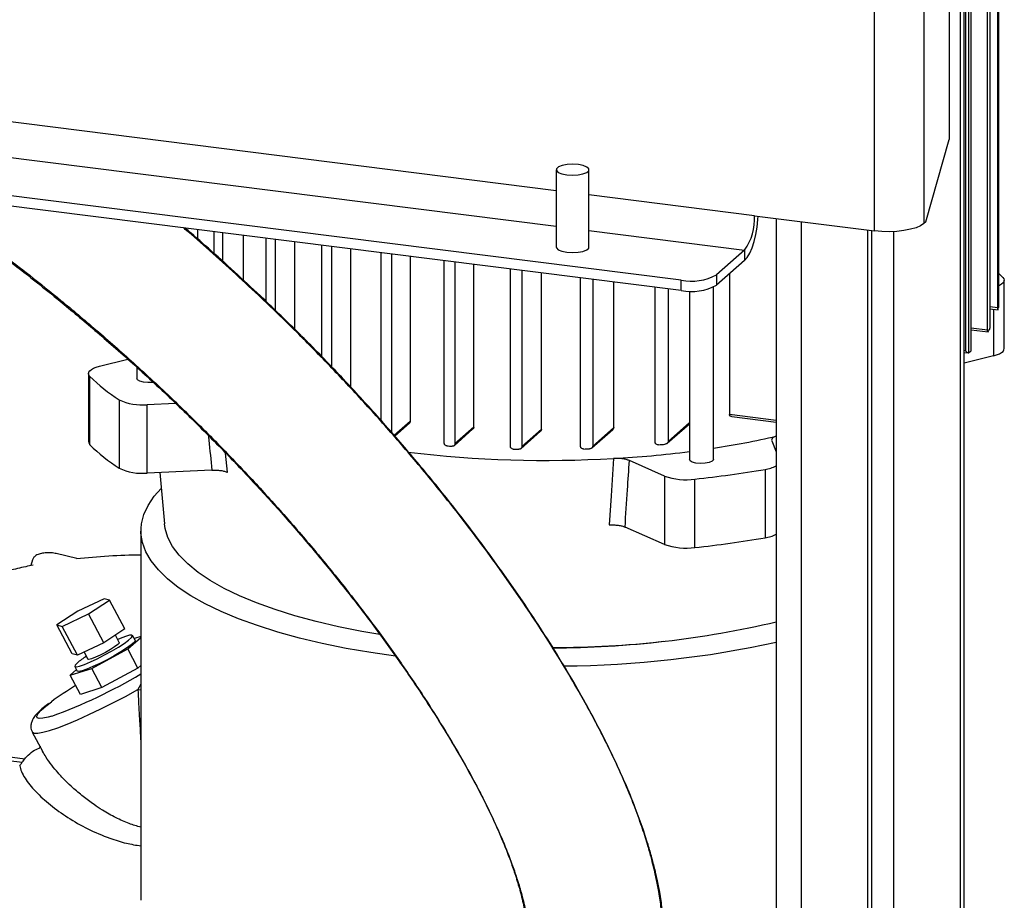
# Model space of a CAD drawing. Units: millimetres. Extents: x 4 to 416, y 4 to 293.
# Drawn here: x 353 to 373, y 211 to 229 of the extents above; entities that cross this region are included whole.
import ezdxf

# ---------------------------------------------------------------- set-up
doc = ezdxf.new("R2010")
doc.units = ezdxf.units.MM

msp = doc.modelspace()

# ---------------------------------------------------------------- linework, layer by layer
at = {"color": 7, "linetype": 'Continuous', "lineweight": 25}
for p, q in [((372.627, 155.387), (372.627, 258.886)), ((371.808, 254.078), (371.808, 224.746)), ((370.805, 224.595), (370.805, 253.927)), ((372.318, 253.271), (372.318, 226.453)), ((373.306, 223.03), (373.306, 238.415)), ((373.322, 238.427), (373.322, 223.108)), ((373.097, 222.582), (373.097, 238.267)), ((373.145, 238.3), (373.145, 222.655)), ((372.72, 222.12), (372.72, 238.038)), ((372.763, 238.062), (372.763, 222.157)), ((372.765, 222.166), (372.765, 238.063)), ((372.65, 238), (372.65, 222.163)), ((372.549, 155.317), (372.549, 232.313)), ((364.338, 225.41), (325.957, 230.245)), ((325.761, 229.548), (364.338, 224.688)), ((366.877, 223.592), (325.511, 228.804)), ((366.877, 223.383), (325.511, 228.594)), ((371.847, 224.78), (372.318, 226.453)), ((364.338, 225.837), (364.338, 224.266)), ((365.004, 224.266), (365.004, 225.837)), ((368.363, 224.903), (365.004, 225.326)), ((368.363, 224.903), (370.805, 224.595)), ((368.809, 224.846), (368.809, 200.119)), ((357.054, 224.62), (357.054, 224.433)), ((365.004, 224.604), (368.166, 224.206)), ((369.312, 224.783), (369.312, 200.055)), ((370.663, 224.613), (370.663, 153.654)), ((371.847, 224.78), (371.808, 224.746)), ((357.388, 224.14), (357.388, 224.578)), ((357.557, 224.557), (357.557, 223.987)), ((357.98, 224.503), (357.98, 223.601)), ((358.444, 223.165), (358.444, 224.445)), ((358.628, 224.422), (358.628, 222.987)), ((370.742, 224.603), (370.742, 153.724)), ((371.198, 155.72), (371.198, 224.581)), ((359.023, 224.372), (359.023, 222.603)), ((359.579, 222.039), (359.579, 224.302)), ((359.776, 224.277), (359.776, 221.838)), ((360.157, 224.229), (360.157, 221.431)), ((368.166, 224.206), (367.593, 223.7)), ((368.166, 224.206), (368.166, 223.996)), ((360.786, 220.739), (360.786, 224.15)), ((360.994, 224.124), (360.994, 220.504)), ((361.372, 224.076), (361.372, 220.728)), ((362.062, 220.289), (362.062, 223.989)), ((362.282, 223.961), (362.282, 220.273)), ((362.664, 220.611), (362.664, 223.913)), ((363.409, 220.219), (363.409, 223.819)), ((368.166, 223.996), (367.593, 223.49)), ((363.64, 223.79), (363.64, 220.214)), ((364.039, 220.566), (364.039, 223.74)), ((364.833, 220.218), (364.833, 223.64)), ((365.079, 223.609), (365.079, 220.226)), ((367.593, 223.7), (367.593, 223.49)), ((367.86, 223.726), (367.86, 220.866)), ((365.508, 220.604), (365.508, 223.555)), ((366.35, 220.299), (366.35, 223.449)), ((366.614, 223.416), (366.614, 220.323)), ((366.877, 223.383), (366.877, 223.592)), ((367.532, 219.954), (367.532, 223.451)), ((373.322, 223.467), (373.322, 223.467)), ((373.44, 222.205), (373.44, 223.593)), ((367.045, 223.371), (367.045, 219.954)), ((373.306, 223.03), (373.145, 223.051)), ((373.145, 223.014), (373.319, 222.993)), ((373.221, 223.005), (373.221, 222.058)), ((373.097, 222.582), (372.765, 222.623)), ((372.765, 222.587), (373.11, 222.544)), ((372.65, 222.163), (372.627, 222.166)), ((372.627, 222.129), (372.711, 222.119)), ((373.221, 222.058), (372.627, 221.907)), ((355.06, 221.846), (355.634, 221.992)), ((355.823, 221.824), (355.823, 221.597)), ((354.841, 221.699), (354.841, 220.31)), ((354.868, 220.253), (354.868, 221.641)), ((355.46, 221.166), (355.46, 219.778)), ((356.608, 221.093), (356.03, 221.067)), ((356.03, 219.679), (356.03, 221.067)), ((368.809, 220.746), (367.86, 220.866)), ((367.903, 220.824), (368.809, 220.71)), ((361.372, 220.728), (361.049, 220.443)), ((361.059, 220.43), (361.356, 220.692)), ((362.664, 220.611), (362.282, 220.273)), ((365.508, 220.604), (365.079, 220.226)), ((366.595, 220.284), (367.045, 220.681)), ((367.045, 220.703), (366.614, 220.323)), ((362.263, 220.235), (362.648, 220.575)), ((363.619, 220.174), (364.022, 220.529)), ((364.039, 220.566), (363.64, 220.214)), ((365.061, 220.188), (365.489, 220.566)), ((368.717, 220.333), (368.809, 220.108)), ((357.663, 219.694), (357.622, 220.084)), ((366.541, 219.619), (365.825, 219.933)), ((357.345, 219.739), (356.03, 219.679)), ((356.284, 219.691), (356.38, 218.648)), ((366.541, 219.619), (366.541, 218.231)), ((368.58, 219.752), (368.58, 218.364)), ((367.155, 218.167), (367.155, 219.555)), ((355.902, 218.508), (355.902, 211.006)), ((366.541, 218.231), (365.737, 218.583)), ((354.603, 217.943), (354.182, 218.044)), ((353.699, 217.915), (353.664, 217.799)), ((355.157, 217.129), (354.621, 216.877)), ((354.839, 216.818), (355.266, 217.1)), ((355.266, 217.1), (355.157, 217.129)), ((355.578, 216.516), (355.266, 217.1)), ((354.621, 216.877), (354.194, 216.595)), ((354.303, 216.565), (354.839, 216.818)), ((355.151, 216.234), (354.839, 216.818)), ((354.194, 216.595), (354.303, 216.565)), ((354.505, 216.011), (354.194, 216.595)), ((354.614, 215.981), (354.303, 216.565)), ((355.578, 216.516), (355.151, 216.234)), ((355.151, 216.234), (354.614, 215.981)), ((355.464, 216.239), (355.385, 216.388)), ((355.635, 216.109), (355.902, 216.344)), ((355.786, 216.286), (355.734, 216.383)), ((355.902, 216.36), (355.769, 216.318)), ((354.614, 215.981), (354.505, 216.011)), ((354.749, 216.045), (354.827, 215.899)), ((354.903, 215.712), (355.635, 216.109)), ((355.843, 215.719), (355.635, 216.109)), ((354.465, 215.575), (354.903, 215.712)), ((354.593, 215.688), (354.465, 215.575)), ((354.558, 215.755), (354.61, 215.658)), ((355.111, 215.323), (354.903, 215.712)), ((355.843, 215.719), (355.111, 215.323)), ((355.902, 215.772), (355.843, 215.719)), ((354.673, 215.186), (354.465, 215.575)), ((355.111, 215.323), (354.673, 215.186)), ((355.902, 215.395), (355.84, 215.283)), ((355.84, 215.283), (355.902, 215.281)), ((353.696, 214.42), (353.904, 214.031)), ((353.488, 213.8), (351.753, 214.019)), ((353.544, 213.872), (351.819, 214.09))]:
    msp.add_line(p, q, dxfattribs=at)
at = {"color": 7, "linetype": 'Continuous', "lineweight": 25, "flags": 128}
for points in [[(364.553, 225.733), (364.667, 225.726), (364.781, 225.732), (364.882, 225.751), (364.958, 225.781), (364.999, 225.817), (365, 225.855), (364.962, 225.892), (364.888, 225.921), (364.789, 225.941), (364.675, 225.948), (364.561, 225.942), (364.46, 225.923), (364.384, 225.894), (364.344, 225.858), (364.342, 225.819), (364.38, 225.783), (364.454, 225.753), (364.553, 225.733)], [(368.166, 223.996), (368.22, 224.058), (368.271, 224.145), (368.319, 224.254), (368.361, 224.382), (368.395, 224.524), (368.42, 224.673), (368.436, 224.824), (368.44, 224.893)], [(371.808, 224.746), (371.74, 224.7), (371.647, 224.66), (371.532, 224.627), (371.4, 224.601), (371.256, 224.585), (371.104, 224.578), (370.952, 224.582), (370.805, 224.595)], [(364.338, 224.266), (364.342, 224.248), (364.38, 224.212), (364.454, 224.182), (364.553, 224.162)], [(364.553, 224.162), (364.667, 224.155), (364.781, 224.161), (364.882, 224.18), (364.958, 224.209), (364.999, 224.245), (365.004, 224.266)], [(373.413, 223.651), (373.433, 223.623), (373.44, 223.594), (373.434, 223.566), (373.415, 223.538), (373.383, 223.511), (373.34, 223.487), (373.317, 223.477)], [(373.322, 223.74), (373.352, 223.712), (373.413, 223.651)], [(373.221, 222.058), (373.285, 222.077), (373.34, 222.099), (373.383, 222.123), (373.415, 222.15), (373.434, 222.178), (373.44, 222.205)], [(354.868, 221.641), (354.848, 221.669), (354.841, 221.697), (354.847, 221.726), (354.866, 221.754), (354.898, 221.78), (354.942, 221.805), (354.996, 221.827), (355.06, 221.846)], [(356.15, 221.521), (356.14, 221.519), (356.046, 221.516), (355.954, 221.525), (355.88, 221.544), (355.834, 221.572), (355.823, 221.597)], [(365.502, 219.975), (365.454, 219.22), (365.417, 218.626)], [(367.532, 219.954), (367.531, 219.948), (367.505, 219.917), (367.446, 219.892), (367.363, 219.877), (367.268, 219.873), (367.177, 219.882), (367.103, 219.902), (367.057, 219.93), (367.045, 219.954)], [(361.075, 215.959), (360.575, 216.033), (360.071, 216.12), (359.586, 216.22), (359.124, 216.33), (358.685, 216.45), (358.272, 216.581), (357.887, 216.72), (357.532, 216.868), (357.208, 217.024), (356.918, 217.187), (356.662, 217.357), (356.441, 217.531), (356.257, 217.711), (356.111, 217.894), (356.003, 218.08), (355.934, 218.268), (355.904, 218.458), (355.913, 218.647), (355.961, 218.836), (356.049, 219.023), (356.175, 219.208), (356.314, 219.365)], [(360.757, 216.399), (360.39, 216.462), (359.915, 216.557), (359.461, 216.663), (359.031, 216.779), (358.627, 216.906), (358.251, 217.042), (357.905, 217.186), (357.591, 217.338), (357.31, 217.498), (357.064, 217.663), (356.854, 217.834), (356.681, 218.01), (356.547, 218.189), (356.451, 218.371), (356.394, 218.555), (356.38, 218.648)], [(354.182, 218.044), (354.181, 218.044), (354.18, 218.044)], [(354.606, 215.823), (354.564, 215.779), (354.559, 215.753), (354.591, 215.747), (354.657, 215.762), (354.755, 215.795), (354.877, 215.846), (355.015, 215.911), (355.162, 215.986), (355.308, 216.066), (355.444, 216.146), (355.561, 216.222), (355.652, 216.287), (355.711, 216.339), (355.735, 216.375), (355.721, 216.39), (355.672, 216.386), (355.589, 216.362), (355.478, 216.319), (355.432, 216.3)], [(355.786, 216.286), (355.787, 216.277), (355.763, 216.242), (355.704, 216.19), (355.613, 216.124), (355.496, 216.049), (355.36, 215.969), (355.214, 215.889), (355.067, 215.814), (354.929, 215.749), (354.807, 215.698), (354.709, 215.664), (354.643, 215.65), (354.611, 215.656), (354.61, 215.658)], [(355.464, 216.239), (355.462, 216.228), (355.431, 216.196), (355.368, 216.15), (355.282, 216.096), (355.181, 216.038), (355.076, 215.984), (354.979, 215.939), (354.899, 215.908), (354.847, 215.895), (354.827, 215.899)], [(353.696, 214.42), (353.698, 214.417), (353.735, 214.397), (353.807, 214.397), (353.912, 214.416), (354.048, 214.454), (354.213, 214.51), (354.402, 214.583), (354.614, 214.672), (354.843, 214.775), (355.085, 214.89), (355.335, 215.014), (355.588, 215.146), (355.84, 215.283)], [(354.095, 214.747), (354.017, 214.724), (353.91, 214.701), (353.835, 214.697), (353.793, 214.712), (353.787, 214.746), (353.815, 214.797), (353.877, 214.866), (353.972, 214.949), (354.084, 215.037)]]:
    msp.add_lwpolyline(points, dxfattribs=at)
at = {"color": 7, "linetype": 'Continuous', "lineweight": 25}
for centre, radius, start, end in [((367.271, 224.834), 1.094, 324.9309, 3.5931), ((367.081, 224.667), 1.094, 259.2261, 297.8883), ((367.081, 224.457), 1.094, 259.2261, 297.8883), ((372.258, 223.229), 1.077, 347.5538, 349.6489), ((371.758, 223.463), 1.633, 325.897, 327.4328), ((370.83, 224.306), 2.89, 310.8903, 311.9289), ((357.327, 224.098), 3.476, 224.9696, 237.5052), ((355.925, 222.15), 1.088, 244.7125, 275.5595), ((365.003, 236.859), 16.866, 278.6238, 283.0439), ((354.92, 220.313), 0.0785, 181.6248, 229.2193), ((357.327, 222.71), 3.476, 224.9696, 237.5052), ((364.061, 246.073), 25.914, 265.6984, 265.9416), ((364.276, 245.395), 25.233, 274.8654, 275.1661), ((364.143, 243.567), 23.631, 263.1651, 273.2973), ((364.138, 247.575), 27.418, 268.5957, 268.8378), ((364.146, 247.452), 27.295, 271.5696, 271.8277), ((364.276, 241.961), 22.02, 273.1912, 277.223), ((368.486, 220.446), 0.7, 277.7427, 297.5341), ((355.925, 220.762), 1.088, 244.7125, 275.5595), ((366.981, 220.87), 1.327, 250.6019, 277.4992), ((364.625, 243.087), 23.667, 276.1364, 279.6206), ((368.486, 219.058), 0.7, 277.7427, 297.5341), ((366.981, 219.482), 1.327, 250.6019, 277.4992), ((364.625, 241.699), 23.667, 276.1364, 279.6206), ((356.024, 204.897), 13.117, 90.5316, 96.2548), ((364.35, 235.52), 19.38, 269.7386, 283.3021), ((364.172, 236.481), 20.352, 270.2695, 276.6121), ((364.347, 236.684), 20.92, 270.4012, 282.3161), ((355.784, 214.386), 1.858, 122.1627, 129.363), ((350.512, 224.656), 10.537, 289.8769, 300.7665), ((358.086, 209.58), 6.767, 121.2396, 126.258)]:
    msp.add_arc(centre, radius, start, end, dxfattribs=at)
msp.add_ellipse((372.67, 222.18), major_axis=(-0.052, 0.0589), ratio=0.333333, start_param=1.570796, end_param=3.05729, dxfattribs=at)
for points, knots in [([(351.376, 225.336), (351.474, 225.268), (351.696, 225.115), (352.019, 224.885), (352.327, 224.663), (352.592, 224.468), (352.844, 224.28), (353.203, 224.009), (353.691, 223.63), (354.329, 223.116), (355.032, 222.527), (355.791, 221.86), (356.582, 221.127), (357.383, 220.341), (358.133, 219.561), (358.822, 218.802), (359.446, 218.077), (360.048, 217.34), (360.623, 216.593), (361.169, 215.838), (361.647, 215.133), (362.059, 214.486), (362.405, 213.903), (362.726, 213.323), (363.013, 212.755), (363.254, 212.222), (363.422, 211.795), (363.543, 211.445), (363.637, 211.131), (363.709, 210.831), (363.755, 210.567), (363.778, 210.365), (363.788, 210.198), (363.788, 210.047), (363.779, 209.9), (363.76, 209.768), (363.739, 209.667), (363.724, 209.616), (363.718, 209.596)], [0, 0, 0, 0, 0.019932, 0.045033, 0.065908, 0.082777, 0.099479, 0.117511, 0.15665, 0.200398, 0.249887, 0.302998, 0.358896, 0.415399, 0.470512, 0.514948, 0.5577, 0.598484, 0.637082, 0.673387, 0.707787, 0.732615, 0.756665, 0.780127, 0.803288, 0.825863, 0.846652, 0.859687, 0.874924, 0.894483, 0.910518, 0.924449, 0.936119, 0.948599, 0.963376, 0.97899, 0.991802, 1, 1, 1, 1]), ([(351.431, 225.329), (351.503, 225.279), (351.698, 225.144), (351.995, 224.933), (352.302, 224.711), (352.568, 224.516), (352.819, 224.329), (353.178, 224.057), (353.667, 223.678), (354.305, 223.165), (355.008, 222.575), (355.766, 221.908), (356.557, 221.175), (357.358, 220.389), (358.109, 219.609), (358.797, 218.851), (359.422, 218.126), (360.023, 217.388), (360.598, 216.641), (361.145, 215.887), (361.623, 215.182), (362.034, 214.534), (362.381, 213.952), (362.702, 213.371), (362.989, 212.803), (363.229, 212.27), (363.398, 211.843), (363.518, 211.494), (363.612, 211.18), (363.684, 210.88), (363.731, 210.616), (363.754, 210.414), (363.763, 210.246), (363.764, 210.095), (363.755, 209.949), (363.736, 209.817), (363.712, 209.706), (363.685, 209.609), (363.647, 209.506), (363.597, 209.403), (363.541, 209.308), (363.486, 209.229), (363.429, 209.157), (363.367, 209.087), (363.291, 209.012), (363.185, 208.916), (363.039, 208.804), (362.858, 208.684), (362.664, 208.573), (362.455, 208.468), (362.22, 208.364), (361.928, 208.249), (361.592, 208.137), (361.295, 208.049), (361.118, 208.005), (361.065, 207.992)], [0, 0, 0, 0, 0.011339, 0.030935, 0.047232, 0.060401, 0.07344, 0.087517, 0.118072, 0.152226, 0.190861, 0.232324, 0.275962, 0.320073, 0.363099, 0.397789, 0.431165, 0.463005, 0.493137, 0.521479, 0.548335, 0.567718, 0.586493, 0.60481, 0.622891, 0.640515, 0.656744, 0.666921, 0.678816, 0.694085, 0.706604, 0.71748, 0.72659, 0.736333, 0.747869, 0.760059, 0.77006, 0.779204, 0.791044, 0.804982, 0.816985, 0.827202, 0.836035, 0.845202, 0.854834, 0.865795, 0.881877, 0.898258, 0.912691, 0.925962, 0.940437, 0.956295, 0.975881, 0.992886, 1, 1, 1, 1]), ([(364.48, 206.394), (364.535, 206.429), (364.705, 206.538), (364.951, 206.731), (365.207, 206.956), (365.414, 207.165), (365.569, 207.341), (365.691, 207.495), (365.797, 207.64), (365.913, 207.815), (366.041, 208.034), (366.166, 208.285), (366.277, 208.555), (366.361, 208.811), (366.424, 209.055), (366.472, 209.288), (366.508, 209.538), (366.533, 209.816), (366.542, 210.125), (366.53, 210.467), (366.497, 210.818), (366.447, 211.144), (366.394, 211.413), (366.342, 211.638), (366.286, 211.857), (366.209, 212.126), (366.098, 212.471), (365.941, 212.902), (365.738, 213.397), (365.474, 213.976), (365.16, 214.597), (364.813, 215.226), (364.458, 215.828), (364.096, 216.406), (363.72, 216.974), (363.342, 217.52), (362.953, 218.059), (362.464, 218.71), (361.875, 219.454), (361.194, 220.265), (360.511, 221.036), (359.815, 221.781), (359.096, 222.514), (358.43, 223.16), (357.826, 223.721), (357.309, 224.185), (356.956, 224.496), (356.779, 224.646), (356.767, 224.656)], [0, 0, 0, 0, 0.010965, 0.034231, 0.053611, 0.069736, 0.084631, 0.093809, 0.103315, 0.115254, 0.129678, 0.146471, 0.162723, 0.178424, 0.190778, 0.203089, 0.216331, 0.230932, 0.246966, 0.264327, 0.28257, 0.298262, 0.310489, 0.319741, 0.328948, 0.3404, 0.356032, 0.37435, 0.395338, 0.417192, 0.444241, 0.469246, 0.49242, 0.517768, 0.541682, 0.566196, 0.591376, 0.617209, 0.661341, 0.706138, 0.751001, 0.796406, 0.844256, 0.894481, 0.929482, 0.9648, 0.997594, 1, 1, 1, 1]), ([(366.25, 208.608), (366.282, 208.698), (366.337, 208.859), (366.4, 209.104), (366.447, 209.336), (366.484, 209.586), (366.509, 209.864), (366.518, 210.174), (366.506, 210.516), (366.472, 210.866), (366.422, 211.193), (366.369, 211.462), (366.317, 211.686), (366.261, 211.905), (366.184, 212.175), (366.073, 212.519), (365.917, 212.95), (365.714, 213.445), (365.449, 214.025), (365.135, 214.646), (364.789, 215.274), (364.433, 215.877), (364.071, 216.454), (363.696, 217.023), (363.318, 217.569), (362.929, 218.107), (362.439, 218.759), (361.85, 219.502), (361.169, 220.313), (360.486, 221.084), (359.791, 221.829), (359.072, 222.562), (358.405, 223.208), (357.802, 223.769), (357.294, 224.228), (356.96, 224.516), (356.804, 224.652)], [0, 0, 0, 0, 0.018845, 0.033673, 0.048449, 0.064343, 0.081868, 0.101113, 0.12195, 0.143846, 0.162679, 0.177355, 0.188459, 0.199511, 0.213256, 0.232017, 0.254004, 0.279194, 0.305424, 0.337889, 0.367901, 0.395715, 0.426139, 0.454841, 0.484265, 0.514486, 0.545493, 0.598461, 0.652228, 0.706075, 0.760571, 0.818002, 0.878284, 0.920295, 0.962684, 1, 1, 1, 1]), ([(373.31, 222.997), (373.31, 222.996), (373.309, 222.992), (373.308, 222.997), (373.307, 223.004), (373.306, 223.012), (373.306, 223.02), (373.306, 223.027), (373.306, 223.03)], [0, 0, 0, 0, 0.2497182, 0.4997115, 0.6303193, 0.757331, 0.8804427, 1, 1, 1, 1]), ([(373.322, 223.108), (373.322, 223.104), (373.322, 223.097), (373.321, 223.086), (373.321, 223.075), (373.321, 223.061), (373.32, 223.046), (373.319, 223.039), (373.318, 223.036)], [0, 0, 0, 0, 0.118687, 0.241466, 0.368741, 0.499644, 0.748764, 1, 1, 1, 1]), ([(373.145, 222.655), (373.145, 222.648), (373.145, 222.637), (373.143, 222.623), (373.142, 222.61), (373.139, 222.599), (373.137, 222.589), (373.135, 222.586), (373.134, 222.584)], [0, 0, 0, 0, 0.241291, 0.368466, 0.499008, 0.703619, 0.840434, 1, 1, 1, 1]), ([(373.11, 222.547), (373.109, 222.546), (373.107, 222.544), (373.104, 222.544), (373.101, 222.548), (373.099, 222.555), (373.098, 222.565), (373.097, 222.575), (373.097, 222.582)], [0, 0, 0, 0, 0.1514621, 0.2854761, 0.5003572, 0.630143, 0.7569181, 1, 1, 1, 1]), ([(372.722, 222.121), (372.721, 222.121), (372.721, 222.12), (372.72, 222.12), (372.72, 222.12)], [0, 0, 0, 0, 0.556872, 1, 1, 1, 1]), ([(372.763, 222.157), (372.762, 222.157), (372.762, 222.157), (372.761, 222.156), (372.761, 222.156)], [0, 0, 0, 0, 0.563149, 1, 1, 1, 1]), ([(367.903, 220.824), (367.902, 220.824), (367.894, 220.824), (367.881, 220.83), (367.868, 220.84), (367.861, 220.853), (367.86, 220.862), (367.86, 220.866)], [0, 0, 0, 0, 0.020704, 0.365249, 0.62322, 0.831386, 1, 1, 1, 1]), ([(361.372, 220.728), (361.371, 220.722), (361.37, 220.71), (361.363, 220.698), (361.357, 220.694), (361.356, 220.693)], [0, 0, 0, 0, 0.4296523, 0.8593037, 1, 1, 1, 1]), ([(362.664, 220.611), (362.664, 220.605), (362.662, 220.593), (362.656, 220.581), (362.649, 220.576), (362.648, 220.575)], [0, 0, 0, 0, 0.423278, 0.846449, 1, 1, 1, 1]), ([(365.508, 220.604), (365.507, 220.599), (365.506, 220.588), (365.499, 220.575), (365.492, 220.569), (365.489, 220.566)], [0, 0, 0, 0, 0.3744161, 0.7480442, 1, 1, 1, 1]), ([(357.272, 220.441), (357.276, 220.41), (357.3, 220.176), (357.324, 219.942), (357.345, 219.739)], [0, 0, 0, 0, 0.1344232, 1, 1, 1, 1]), ([(364.039, 220.566), (364.038, 220.56), (364.037, 220.549), (364.03, 220.536), (364.023, 220.531), (364.021, 220.529)], [0, 0, 0, 0, 0.405347, 0.810315, 1, 1, 1, 1]), ([(368.809, 220.425), (368.802, 220.423), (368.772, 220.414), (368.738, 220.393), (368.711, 220.363), (368.715, 220.343), (368.717, 220.333)], [0, 0, 0, 0, 0.097319, 0.398281, 0.699197, 1, 1, 1, 1]), ([(362.117, 220.232), (362.113, 220.233), (362.104, 220.234), (362.091, 220.24), (362.08, 220.248), (362.071, 220.259), (362.064, 220.272), (362.063, 220.282), (362.062, 220.289)], [0, 0, 0, 0, 0.1514621, 0.2854761, 0.5003572, 0.630143, 0.7569181, 1, 1, 1, 1]), ([(362.282, 220.273), (362.281, 220.266), (362.28, 220.256), (362.273, 220.244), (362.264, 220.235), (362.253, 220.228), (362.24, 220.224), (362.231, 220.224), (362.227, 220.224)], [0, 0, 0, 0, 0.2412906, 0.3684655, 0.4990084, 0.7036188, 0.8404344, 1, 1, 1, 1]), ([(363.466, 220.165), (363.459, 220.166), (363.444, 220.168), (363.428, 220.179), (363.418, 220.19), (363.413, 220.199), (363.409, 220.209), (363.409, 220.216), (363.409, 220.219)], [0, 0, 0, 0, 0.249718, 0.499711, 0.630319, 0.757331, 0.880443, 1, 1, 1, 1]), ([(363.64, 220.214), (363.64, 220.211), (363.64, 220.204), (363.636, 220.194), (363.631, 220.185), (363.621, 220.174), (363.605, 220.165), (363.59, 220.164), (363.582, 220.163)], [0, 0, 0, 0, 0.118727, 0.241519, 0.36878, 0.499662, 0.748952, 1, 1, 1, 1]), ([(364.894, 220.168), (364.886, 220.168), (364.871, 220.169), (364.854, 220.178), (364.843, 220.189), (364.837, 220.198), (364.834, 220.208), (364.833, 220.215), (364.833, 220.218)], [0, 0, 0, 0, 0.250123, 0.500925, 0.632358, 0.759732, 0.881979, 1, 1, 1, 1]), ([(365.079, 220.226), (365.078, 220.222), (365.078, 220.215), (365.074, 220.205), (365.068, 220.195), (365.057, 220.184), (365.04, 220.174), (365.025, 220.172), (365.017, 220.171)], [0, 0, 0, 0, 0.117197, 0.239071, 0.366636, 0.497557, 0.746894, 1, 1, 1, 1]), ([(366.416, 220.253), (366.408, 220.253), (366.392, 220.252), (366.374, 220.26), (366.362, 220.27), (366.355, 220.279), (366.351, 220.289), (366.35, 220.296), (366.35, 220.299)], [0, 0, 0, 0, 0.250671, 0.502717, 0.635606, 0.763846, 0.884658, 1, 1, 1, 1]), ([(366.614, 220.323), (366.614, 220.319), (366.613, 220.312), (366.609, 220.301), (366.602, 220.291), (366.59, 220.279), (366.572, 220.268), (366.556, 220.266), (366.548, 220.264)], [0, 0, 0, 0, 0.114334, 0.234722, 0.363333, 0.494189, 0.743663, 1, 1, 1, 1]), ([(365.825, 219.933), (365.804, 219.94), (365.764, 219.955), (365.683, 219.97), (365.593, 219.978), (365.533, 219.976), (365.502, 219.975)], [0, 0, 0, 0, 0.250116, 0.500164, 0.750244, 1, 1, 1, 1]), ([(365.737, 218.583), (365.753, 218.835), (365.783, 219.285), (365.812, 219.735), (365.825, 219.933)], [0, 0, 0, 0, 0.56, 1, 1, 1, 1]), ([(357.345, 219.739), (357.376, 219.74), (357.436, 219.741), (357.524, 219.732), (357.604, 219.717), (357.643, 219.702), (357.663, 219.694)], [0, 0, 0, 0, 0.24994, 0.4999848, 0.7500707, 1, 1, 1, 1]), ([(365.417, 218.626), (365.447, 218.627), (365.507, 218.628), (365.596, 218.62), (365.676, 218.606), (365.717, 218.591), (365.737, 218.583)], [0, 0, 0, 0, 0.249749, 0.499829, 0.74988, 1, 1, 1, 1]), ([(354.182, 218.044), (354.166, 218.047), (354.119, 218.057), (354.031, 218.063), (353.927, 218.057), (353.83, 218.036), (353.759, 218.002), (353.714, 217.955), (353.703, 217.925), (353.699, 217.915)], [0, 0, 0, 0, 0.091097, 0.266573, 0.438837, 0.61587, 0.814979, 0.938269, 1, 1, 1, 1]), ([(353.713, 217.809), (353.662, 217.799), (353.496, 217.766), (353.227, 217.702), (352.915, 217.615), (352.626, 217.518), (352.362, 217.413), (352.13, 217.301), (351.988, 217.219), (351.922, 217.175), (351.917, 217.172)], [0, 0, 0, 0, 0.066672, 0.220671, 0.374879, 0.529367, 0.684215, 0.839519, 0.987494, 1, 1, 1, 1]), ([(355.84, 215.283), (355.845, 215.195), (355.855, 214.999), (355.874, 214.672), (355.89, 214.4), (355.9, 214.238), (355.902, 214.205)], [0, 0, 0, 0, 0.242105, 0.544816, 0.908141, 1, 1, 1, 1]), ([(354.041, 215.009), (354.02, 214.993), (353.951, 214.942), (353.86, 214.864), (353.775, 214.781), (353.719, 214.709), (353.683, 214.64), (353.665, 214.563), (353.666, 214.484), (353.69, 214.44), (353.699, 214.422)], [0, 0, 0, 0, 0.08712, 0.286213, 0.494801, 0.649349, 0.759947, 0.851683, 0.940489, 1, 1, 1, 1]), ([(353.44, 213.738), (353.486, 213.801), (353.574, 213.924), (353.708, 214.042), (353.793, 214.075), (353.834, 214.091)], [0, 0, 0, 0, 0.3481754, 0.6815321, 1, 1, 1, 1]), ([(353.857, 214.136), (353.856, 214.135), (353.854, 214.133), (353.846, 214.107), (353.829, 214.083), (353.83, 214.082), (353.83, 214.082)], [0, 0, 0, 0, 0.303657, 0.600027, 0.821091, 1, 1, 1, 1]), ([(355.902, 212.489), (355.822, 212.512), (355.646, 212.563), (355.385, 212.683), (355.15, 212.815), (354.927, 212.962), (354.724, 213.113), (354.535, 213.274), (354.366, 213.435), (354.222, 213.587), (354.086, 213.752), (353.979, 213.899), (353.927, 213.993), (353.906, 214.031)], [0, 0, 0, 0, 0.08791, 0.192217, 0.30708, 0.381906, 0.486735, 0.591432, 0.666292, 0.761302, 0.84433, 0.936319, 1, 1, 1, 1]), ([(353.44, 213.738), (353.45, 213.698), (353.47, 213.616), (353.543, 213.485), (353.642, 213.348), (353.805, 213.166), (354.058, 212.938), (354.414, 212.681), (354.821, 212.45), (355.223, 212.277), (355.586, 212.162), (355.803, 212.126), (355.902, 212.109)], [0, 0, 0, 0, 0.062794, 0.13018, 0.195055, 0.263713, 0.399758, 0.537799, 0.677596, 0.81879, 0.916928, 1, 1, 1, 1])]:
    msp.add_open_spline(points, degree=3, knots=knots, dxfattribs=at)

doc.saveas('drawing.dxf')
